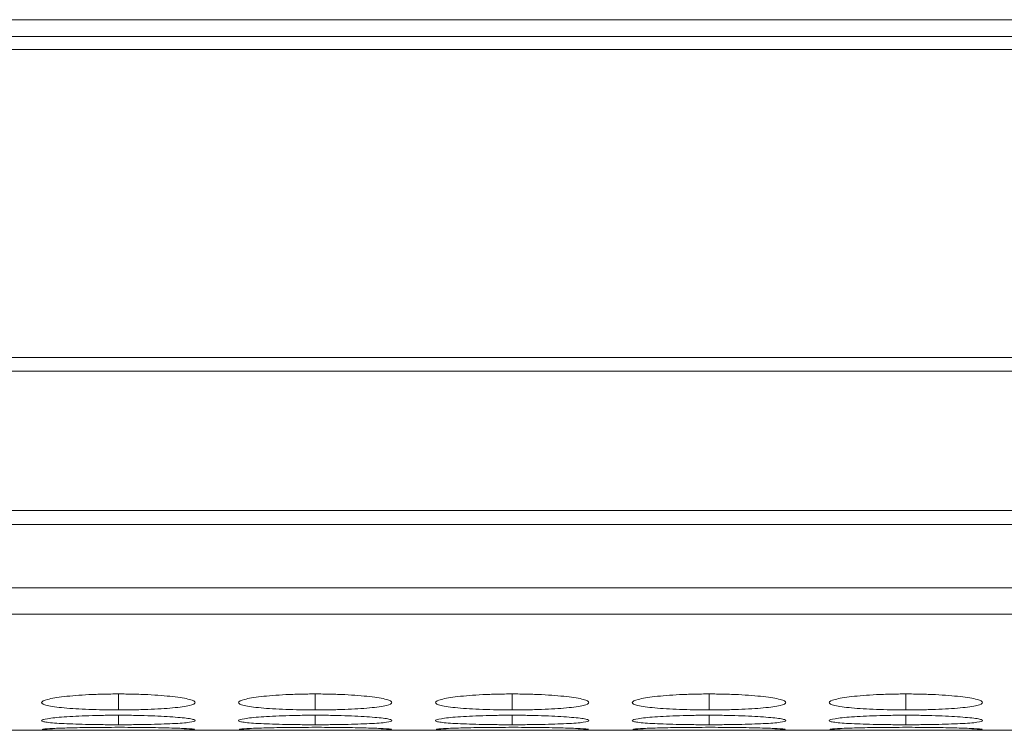
# Model space of a CAD drawing. Units: millimetres. Extents: x 3328 to 3625, y 1837 to 2053.
# Drawn here: x 3466 to 3470, y 1989 to 1992 of the extents above; entities that cross this region are included whole.
import ezdxf

# ---------------------------------------------------------------- set-up
doc = ezdxf.new("R2010")
doc.units = ezdxf.units.MM
doc.layers.add('Греерс', color=7, linetype='Continuous', lineweight=15)

# ---------------------------------------------------------------- blocks, each defined once
blk = doc.blocks.new('ЗВ-150В_сверху')
at = {"layer": 'Греерс', "color": 7, "linetype": 'Continuous', "lineweight": 15}
for p, q in [((749, -113.39), (-749, -113.39)), ((434.6, -114.046), (139.4, -114.046)), ((139.4, -114.56), (434.6, -114.56)), ((434.6, -126.605), (139.4, -126.605)), ((139.4, -127.148), (434.6, -127.148)), ((434.6, -132.603), (139.4, -132.603)), ((139.4, -133.141), (434.6, -133.141)), ((139.4, -135.62), (434.6, -135.62)), ((139.4, -136.648), (434.6, -136.648)), ((156.866, -141.2), (434.6, -141.2))]:
    blk.add_line(p, q, dxfattribs=at)
at = {"layer": 'Греерс', "color": 8, "linetype": 'Continuous', "lineweight": 15}
for p, q in [((215.151, -139.777), (215.151, -140.402)), ((222.851, -139.777), (222.851, -140.402)), ((230.551, -139.777), (230.551, -140.402)), ((238.251, -139.777), (238.251, -140.402)), ((245.951, -139.777), (245.951, -140.402)), ((215.151, -140.61), (215.151, -140.981)), ((222.851, -140.61), (222.851, -140.981)), ((230.551, -140.61), (230.551, -140.981)), ((238.251, -140.61), (238.251, -140.981)), ((245.951, -140.61), (245.951, -140.981))]:
    blk.add_line(p, q, dxfattribs=at)
at = {"layer": 'Греерс', "color": 7, "linetype": 'Continuous', "lineweight": 15}
for points, knots in [([(215.15, -139.777), (214.952, -139.777), (214.756, -139.779), (214.372, -139.788), (214.181, -139.795), (213.816, -139.812), (213.645, -139.823), (213.321, -139.849), (213.167, -139.864), (212.891, -139.896), (212.769, -139.913), (212.552, -139.95), (212.459, -139.97), (212.236, -140.03), (212.154, -140.072), (212.148, -140.133), (212.166, -140.153), (212.239, -140.192), (212.294, -140.211), (212.445, -140.247), (212.541, -140.264), (212.763, -140.295), (212.888, -140.309), (213.169, -140.335), (213.321, -140.347), (213.644, -140.367), (213.817, -140.376), (214.182, -140.389), (214.369, -140.394), (214.754, -140.401), (214.952, -140.402), (215.151, -140.402)], [0, 0, 0, 0, 0.0625, 0.0625, 0.125, 0.125, 0.1875, 0.1875, 0.25, 0.25, 0.3125, 0.3125, 0.375, 0.375, 0.5, 0.5, 0.5625, 0.5625, 0.625, 0.625, 0.6875, 0.6875, 0.75, 0.75, 0.8125, 0.8125, 0.875, 0.875, 0.9375, 0.9375, 1, 1, 1, 1]), ([(215.151, -140.402), (215.349, -140.402), (215.545, -140.401), (215.93, -140.394), (216.121, -140.389), (216.485, -140.376), (216.657, -140.367), (216.98, -140.347), (217.133, -140.335), (217.412, -140.309), (217.538, -140.295), (217.762, -140.263), (217.856, -140.247), (218.079, -140.193), (218.15, -140.153), (218.15, -140.092), (218.133, -140.071), (218.063, -140.03), (218.009, -140.01), (217.858, -139.97), (217.761, -139.95), (217.54, -139.914), (217.415, -139.897), (216.996, -139.848), (216.669, -139.822), (216.12, -139.795), (215.933, -139.789), (215.547, -139.78), (215.349, -139.777), (215.15, -139.777)], [0, 0, 0, 0, 0.0625, 0.0625, 0.125, 0.125, 0.1875, 0.1875, 0.25, 0.25, 0.3125, 0.3125, 0.375, 0.375, 0.5, 0.5, 0.5625, 0.5625, 0.625, 0.625, 0.6875, 0.6875, 0.75, 0.75, 0.875, 0.875, 0.9375, 0.9375, 1, 1, 1, 1]), ([(222.85, -139.777), (222.652, -139.777), (222.456, -139.779), (222.072, -139.788), (221.881, -139.795), (221.516, -139.812), (221.345, -139.823), (221.021, -139.849), (220.867, -139.864), (220.591, -139.896), (220.469, -139.913), (220.252, -139.95), (220.159, -139.97), (219.936, -140.03), (219.854, -140.072), (219.848, -140.133), (219.866, -140.153), (219.939, -140.192), (219.994, -140.211), (220.145, -140.247), (220.241, -140.264), (220.463, -140.295), (220.588, -140.309), (220.869, -140.335), (221.021, -140.347), (221.344, -140.367), (221.517, -140.376), (221.882, -140.389), (222.069, -140.394), (222.454, -140.401), (222.652, -140.402), (222.851, -140.402)], [0, 0, 0, 0, 0.0625, 0.0625, 0.125, 0.125, 0.1875, 0.1875, 0.25, 0.25, 0.3125, 0.3125, 0.375, 0.375, 0.5, 0.5, 0.5625, 0.5625, 0.625, 0.625, 0.6875, 0.6875, 0.75, 0.75, 0.8125, 0.8125, 0.875, 0.875, 0.9375, 0.9375, 1, 1, 1, 1]), ([(222.851, -140.402), (223.049, -140.402), (223.245, -140.401), (223.63, -140.394), (223.821, -140.389), (224.185, -140.376), (224.357, -140.367), (224.68, -140.347), (224.833, -140.335), (225.112, -140.309), (225.238, -140.295), (225.462, -140.263), (225.556, -140.247), (225.779, -140.193), (225.85, -140.153), (225.85, -140.092), (225.833, -140.071), (225.763, -140.03), (225.709, -140.01), (225.558, -139.97), (225.461, -139.95), (225.24, -139.914), (225.115, -139.897), (224.696, -139.848), (224.369, -139.822), (223.82, -139.795), (223.633, -139.789), (223.247, -139.78), (223.049, -139.777), (222.85, -139.777)], [0, 0, 0, 0, 0.0625, 0.0625, 0.125, 0.125, 0.1875, 0.1875, 0.25, 0.25, 0.3125, 0.3125, 0.375, 0.375, 0.5, 0.5, 0.5625, 0.5625, 0.625, 0.625, 0.6875, 0.6875, 0.75, 0.75, 0.875, 0.875, 0.9375, 0.9375, 1, 1, 1, 1]), ([(230.55, -139.777), (230.352, -139.777), (230.156, -139.779), (229.772, -139.788), (229.581, -139.795), (229.216, -139.812), (229.045, -139.823), (228.721, -139.849), (228.567, -139.864), (228.291, -139.896), (228.169, -139.913), (227.952, -139.95), (227.859, -139.97), (227.636, -140.03), (227.554, -140.072), (227.548, -140.133), (227.566, -140.153), (227.639, -140.192), (227.694, -140.211), (227.845, -140.247), (227.941, -140.264), (228.163, -140.295), (228.288, -140.309), (228.569, -140.335), (228.721, -140.347), (229.044, -140.367), (229.217, -140.376), (229.582, -140.389), (229.769, -140.394), (230.154, -140.401), (230.352, -140.402), (230.551, -140.402)], [0, 0, 0, 0, 0.0625, 0.0625, 0.125, 0.125, 0.1875, 0.1875, 0.25, 0.25, 0.3125, 0.3125, 0.375, 0.375, 0.5, 0.5, 0.5625, 0.5625, 0.625, 0.625, 0.6875, 0.6875, 0.75, 0.75, 0.8125, 0.8125, 0.875, 0.875, 0.9375, 0.9375, 1, 1, 1, 1]), ([(230.551, -140.402), (230.749, -140.402), (230.945, -140.401), (231.33, -140.394), (231.521, -140.389), (231.885, -140.376), (232.057, -140.367), (232.38, -140.347), (232.533, -140.335), (232.812, -140.309), (232.938, -140.295), (233.162, -140.263), (233.256, -140.247), (233.479, -140.193), (233.55, -140.153), (233.55, -140.092), (233.533, -140.071), (233.463, -140.03), (233.409, -140.01), (233.258, -139.97), (233.161, -139.95), (232.94, -139.914), (232.815, -139.897), (232.396, -139.848), (232.069, -139.822), (231.52, -139.795), (231.333, -139.789), (230.947, -139.78), (230.749, -139.777), (230.55, -139.777)], [0, 0, 0, 0, 0.0625, 0.0625, 0.125, 0.125, 0.1875, 0.1875, 0.25, 0.25, 0.3125, 0.3125, 0.375, 0.375, 0.5, 0.5, 0.5625, 0.5625, 0.625, 0.625, 0.6875, 0.6875, 0.75, 0.75, 0.875, 0.875, 0.9375, 0.9375, 1, 1, 1, 1]), ([(238.25, -139.777), (238.052, -139.777), (237.856, -139.779), (237.472, -139.788), (237.281, -139.795), (236.916, -139.812), (236.745, -139.823), (236.421, -139.849), (236.267, -139.864), (235.991, -139.896), (235.869, -139.913), (235.652, -139.95), (235.559, -139.97), (235.336, -140.03), (235.254, -140.072), (235.248, -140.133), (235.266, -140.153), (235.339, -140.192), (235.394, -140.211), (235.545, -140.247), (235.641, -140.264), (235.863, -140.295), (235.988, -140.309), (236.269, -140.335), (236.421, -140.347), (236.744, -140.367), (236.917, -140.376), (237.282, -140.389), (237.469, -140.394), (237.854, -140.401), (238.052, -140.402), (238.251, -140.402)], [0, 0, 0, 0, 0.0625, 0.0625, 0.125, 0.125, 0.1875, 0.1875, 0.25, 0.25, 0.3125, 0.3125, 0.375, 0.375, 0.5, 0.5, 0.5625, 0.5625, 0.625, 0.625, 0.6875, 0.6875, 0.75, 0.75, 0.8125, 0.8125, 0.875, 0.875, 0.9375, 0.9375, 1, 1, 1, 1]), ([(238.251, -140.402), (238.449, -140.402), (238.645, -140.401), (239.03, -140.394), (239.221, -140.389), (239.585, -140.376), (239.757, -140.367), (240.08, -140.347), (240.233, -140.335), (240.512, -140.309), (240.638, -140.295), (240.862, -140.263), (240.956, -140.247), (241.179, -140.193), (241.25, -140.153), (241.25, -140.092), (241.233, -140.071), (241.163, -140.03), (241.109, -140.01), (240.958, -139.97), (240.861, -139.95), (240.64, -139.914), (240.515, -139.897), (240.096, -139.848), (239.769, -139.822), (239.22, -139.795), (239.033, -139.789), (238.647, -139.78), (238.449, -139.777), (238.25, -139.777)], [0, 0, 0, 0, 0.0625, 0.0625, 0.125, 0.125, 0.1875, 0.1875, 0.25, 0.25, 0.3125, 0.3125, 0.375, 0.375, 0.5, 0.5, 0.5625, 0.5625, 0.625, 0.625, 0.6875, 0.6875, 0.75, 0.75, 0.875, 0.875, 0.9375, 0.9375, 1, 1, 1, 1]), ([(245.95, -139.777), (245.752, -139.777), (245.556, -139.779), (245.172, -139.788), (244.981, -139.795), (244.616, -139.812), (244.445, -139.823), (244.121, -139.849), (243.967, -139.864), (243.691, -139.896), (243.569, -139.913), (243.352, -139.95), (243.259, -139.97), (243.036, -140.03), (242.954, -140.072), (242.948, -140.133), (242.966, -140.153), (243.039, -140.192), (243.094, -140.211), (243.245, -140.247), (243.341, -140.264), (243.563, -140.295), (243.688, -140.309), (243.969, -140.335), (244.121, -140.347), (244.444, -140.367), (244.617, -140.376), (244.982, -140.389), (245.169, -140.394), (245.554, -140.401), (245.752, -140.402), (245.951, -140.402)], [0, 0, 0, 0, 0.0625, 0.0625, 0.125, 0.125, 0.1875, 0.1875, 0.25, 0.25, 0.3125, 0.3125, 0.375, 0.375, 0.5, 0.5, 0.5625, 0.5625, 0.625, 0.625, 0.6875, 0.6875, 0.75, 0.75, 0.8125, 0.8125, 0.875, 0.875, 0.9375, 0.9375, 1, 1, 1, 1]), ([(245.951, -140.402), (246.149, -140.402), (246.345, -140.401), (246.73, -140.394), (246.921, -140.389), (247.285, -140.376), (247.457, -140.367), (247.78, -140.347), (247.933, -140.335), (248.212, -140.309), (248.338, -140.295), (248.562, -140.263), (248.656, -140.247), (248.879, -140.193), (248.95, -140.153), (248.95, -140.092), (248.933, -140.071), (248.863, -140.03), (248.809, -140.01), (248.658, -139.97), (248.561, -139.95), (248.34, -139.914), (248.215, -139.897), (247.796, -139.848), (247.469, -139.822), (246.92, -139.795), (246.733, -139.789), (246.347, -139.78), (246.149, -139.777), (245.95, -139.777)], [0, 0, 0, 0, 0.0625, 0.0625, 0.125, 0.125, 0.1875, 0.1875, 0.25, 0.25, 0.3125, 0.3125, 0.375, 0.375, 0.5, 0.5, 0.5625, 0.5625, 0.625, 0.625, 0.6875, 0.6875, 0.75, 0.75, 0.875, 0.875, 0.9375, 0.9375, 1, 1, 1, 1]), ([(215.15, -140.61), (214.952, -140.61), (214.756, -140.611), (214.372, -140.617), (214.181, -140.621), (213.816, -140.632), (213.645, -140.639), (213.321, -140.656), (213.167, -140.665), (212.891, -140.685), (212.769, -140.696), (212.552, -140.719), (212.459, -140.732), (212.236, -140.768), (212.154, -140.794), (212.148, -140.83), (212.166, -140.842), (212.239, -140.865), (212.294, -140.875), (212.445, -140.896), (212.541, -140.905), (212.763, -140.923), (212.888, -140.93), (213.169, -140.945), (213.321, -140.951), (213.644, -140.962), (213.817, -140.967), (214.182, -140.974), (214.369, -140.976), (214.754, -140.98), (214.952, -140.981), (215.151, -140.981)], [0, 0, 0, 0, 0.0625, 0.0625, 0.125, 0.125, 0.1875, 0.1875, 0.25, 0.25, 0.3125, 0.3125, 0.375, 0.375, 0.5, 0.5, 0.5625, 0.5625, 0.625, 0.625, 0.6875, 0.6875, 0.75, 0.75, 0.8125, 0.8125, 0.875, 0.875, 0.9375, 0.9375, 1, 1, 1, 1]), ([(215.151, -140.981), (215.349, -140.981), (215.545, -140.98), (215.93, -140.976), (216.121, -140.974), (216.485, -140.967), (216.657, -140.962), (216.98, -140.951), (217.133, -140.945), (217.412, -140.93), (217.538, -140.923), (217.762, -140.905), (217.856, -140.896), (218.079, -140.865), (218.15, -140.842), (218.15, -140.806), (218.133, -140.793), (218.063, -140.768), (218.009, -140.756), (217.858, -140.731), (217.761, -140.719), (217.54, -140.697), (217.415, -140.686), (216.996, -140.655), (216.669, -140.639), (216.12, -140.621), (215.933, -140.617), (215.547, -140.611), (215.349, -140.61), (215.15, -140.61)], [0, 0, 0, 0, 0.0625, 0.0625, 0.125, 0.125, 0.1875, 0.1875, 0.25, 0.25, 0.3125, 0.3125, 0.375, 0.375, 0.5, 0.5, 0.5625, 0.5625, 0.625, 0.625, 0.6875, 0.6875, 0.75, 0.75, 0.875, 0.875, 0.9375, 0.9375, 1, 1, 1, 1]), ([(222.85, -140.61), (222.652, -140.61), (222.456, -140.611), (222.072, -140.617), (221.881, -140.621), (221.516, -140.632), (221.345, -140.639), (221.021, -140.656), (220.867, -140.665), (220.591, -140.685), (220.469, -140.696), (220.252, -140.719), (220.159, -140.732), (219.936, -140.768), (219.854, -140.794), (219.848, -140.83), (219.866, -140.842), (219.939, -140.865), (219.994, -140.875), (220.145, -140.896), (220.241, -140.905), (220.463, -140.923), (220.588, -140.93), (220.869, -140.945), (221.021, -140.951), (221.344, -140.962), (221.517, -140.967), (221.882, -140.974), (222.069, -140.976), (222.454, -140.98), (222.652, -140.981), (222.851, -140.981)], [0, 0, 0, 0, 0.0625, 0.0625, 0.125, 0.125, 0.1875, 0.1875, 0.25, 0.25, 0.3125, 0.3125, 0.375, 0.375, 0.5, 0.5, 0.5625, 0.5625, 0.625, 0.625, 0.6875, 0.6875, 0.75, 0.75, 0.8125, 0.8125, 0.875, 0.875, 0.9375, 0.9375, 1, 1, 1, 1]), ([(222.851, -140.981), (223.049, -140.981), (223.245, -140.98), (223.63, -140.976), (223.821, -140.974), (224.185, -140.967), (224.357, -140.962), (224.68, -140.951), (224.833, -140.945), (225.112, -140.93), (225.238, -140.923), (225.462, -140.905), (225.556, -140.896), (225.779, -140.865), (225.85, -140.842), (225.85, -140.806), (225.833, -140.793), (225.763, -140.768), (225.709, -140.756), (225.558, -140.731), (225.461, -140.719), (225.24, -140.697), (225.115, -140.686), (224.696, -140.655), (224.369, -140.639), (223.82, -140.621), (223.633, -140.617), (223.247, -140.611), (223.049, -140.61), (222.85, -140.61)], [0, 0, 0, 0, 0.0625, 0.0625, 0.125, 0.125, 0.1875, 0.1875, 0.25, 0.25, 0.3125, 0.3125, 0.375, 0.375, 0.5, 0.5, 0.5625, 0.5625, 0.625, 0.625, 0.6875, 0.6875, 0.75, 0.75, 0.875, 0.875, 0.9375, 0.9375, 1, 1, 1, 1]), ([(230.55, -140.61), (230.352, -140.61), (230.156, -140.611), (229.772, -140.617), (229.581, -140.621), (229.216, -140.632), (229.045, -140.639), (228.721, -140.656), (228.567, -140.665), (228.291, -140.685), (228.169, -140.696), (227.952, -140.719), (227.859, -140.732), (227.636, -140.768), (227.554, -140.794), (227.548, -140.83), (227.566, -140.842), (227.639, -140.865), (227.694, -140.875), (227.845, -140.896), (227.941, -140.905), (228.163, -140.923), (228.288, -140.93), (228.569, -140.945), (228.721, -140.951), (229.044, -140.962), (229.217, -140.967), (229.582, -140.974), (229.769, -140.976), (230.154, -140.98), (230.352, -140.981), (230.551, -140.981)], [0, 0, 0, 0, 0.0625, 0.0625, 0.125, 0.125, 0.1875, 0.1875, 0.25, 0.25, 0.3125, 0.3125, 0.375, 0.375, 0.5, 0.5, 0.5625, 0.5625, 0.625, 0.625, 0.6875, 0.6875, 0.75, 0.75, 0.8125, 0.8125, 0.875, 0.875, 0.9375, 0.9375, 1, 1, 1, 1]), ([(230.551, -140.981), (230.749, -140.981), (230.945, -140.98), (231.33, -140.976), (231.521, -140.974), (231.885, -140.967), (232.057, -140.962), (232.38, -140.951), (232.533, -140.945), (232.812, -140.93), (232.938, -140.923), (233.162, -140.905), (233.256, -140.896), (233.479, -140.865), (233.55, -140.842), (233.55, -140.806), (233.533, -140.793), (233.463, -140.768), (233.409, -140.756), (233.258, -140.731), (233.161, -140.719), (232.94, -140.697), (232.815, -140.686), (232.396, -140.655), (232.069, -140.639), (231.52, -140.621), (231.333, -140.617), (230.947, -140.611), (230.749, -140.61), (230.55, -140.61)], [0, 0, 0, 0, 0.0625, 0.0625, 0.125, 0.125, 0.1875, 0.1875, 0.25, 0.25, 0.3125, 0.3125, 0.375, 0.375, 0.5, 0.5, 0.5625, 0.5625, 0.625, 0.625, 0.6875, 0.6875, 0.75, 0.75, 0.875, 0.875, 0.9375, 0.9375, 1, 1, 1, 1]), ([(238.25, -140.61), (238.052, -140.61), (237.856, -140.611), (237.472, -140.617), (237.281, -140.621), (236.916, -140.632), (236.745, -140.639), (236.421, -140.656), (236.267, -140.665), (235.991, -140.685), (235.869, -140.696), (235.652, -140.719), (235.559, -140.732), (235.336, -140.768), (235.254, -140.794), (235.248, -140.83), (235.266, -140.842), (235.339, -140.865), (235.394, -140.875), (235.545, -140.896), (235.641, -140.905), (235.863, -140.923), (235.988, -140.93), (236.269, -140.945), (236.421, -140.951), (236.744, -140.962), (236.917, -140.967), (237.282, -140.974), (237.469, -140.976), (237.854, -140.98), (238.052, -140.981), (238.251, -140.981)], [0, 0, 0, 0, 0.0625, 0.0625, 0.125, 0.125, 0.1875, 0.1875, 0.25, 0.25, 0.3125, 0.3125, 0.375, 0.375, 0.5, 0.5, 0.5625, 0.5625, 0.625, 0.625, 0.6875, 0.6875, 0.75, 0.75, 0.8125, 0.8125, 0.875, 0.875, 0.9375, 0.9375, 1, 1, 1, 1]), ([(238.251, -140.981), (238.449, -140.981), (238.645, -140.98), (239.03, -140.976), (239.221, -140.974), (239.585, -140.967), (239.757, -140.962), (240.08, -140.951), (240.233, -140.945), (240.512, -140.93), (240.638, -140.923), (240.862, -140.905), (240.956, -140.896), (241.179, -140.865), (241.25, -140.842), (241.25, -140.806), (241.233, -140.793), (241.163, -140.768), (241.109, -140.756), (240.958, -140.731), (240.861, -140.719), (240.64, -140.697), (240.515, -140.686), (240.096, -140.655), (239.769, -140.639), (239.22, -140.621), (239.033, -140.617), (238.647, -140.611), (238.449, -140.61), (238.25, -140.61)], [0, 0, 0, 0, 0.0625, 0.0625, 0.125, 0.125, 0.1875, 0.1875, 0.25, 0.25, 0.3125, 0.3125, 0.375, 0.375, 0.5, 0.5, 0.5625, 0.5625, 0.625, 0.625, 0.6875, 0.6875, 0.75, 0.75, 0.875, 0.875, 0.9375, 0.9375, 1, 1, 1, 1]), ([(245.95, -140.61), (245.752, -140.61), (245.556, -140.611), (245.172, -140.617), (244.981, -140.621), (244.616, -140.632), (244.445, -140.639), (244.121, -140.656), (243.967, -140.665), (243.691, -140.685), (243.569, -140.696), (243.352, -140.719), (243.259, -140.732), (243.036, -140.768), (242.954, -140.794), (242.948, -140.83), (242.966, -140.842), (243.039, -140.865), (243.094, -140.875), (243.245, -140.896), (243.341, -140.905), (243.563, -140.923), (243.688, -140.93), (243.969, -140.945), (244.121, -140.951), (244.444, -140.962), (244.617, -140.967), (244.982, -140.974), (245.169, -140.976), (245.554, -140.98), (245.752, -140.981), (245.951, -140.981)], [0, 0, 0, 0, 0.0625, 0.0625, 0.125, 0.125, 0.1875, 0.1875, 0.25, 0.25, 0.3125, 0.3125, 0.375, 0.375, 0.5, 0.5, 0.5625, 0.5625, 0.625, 0.625, 0.6875, 0.6875, 0.75, 0.75, 0.8125, 0.8125, 0.875, 0.875, 0.9375, 0.9375, 1, 1, 1, 1]), ([(245.951, -140.981), (246.149, -140.981), (246.345, -140.98), (246.73, -140.976), (246.921, -140.974), (247.285, -140.967), (247.457, -140.962), (247.78, -140.951), (247.933, -140.945), (248.212, -140.93), (248.338, -140.923), (248.562, -140.905), (248.656, -140.896), (248.879, -140.865), (248.95, -140.842), (248.95, -140.806), (248.933, -140.793), (248.863, -140.768), (248.809, -140.756), (248.658, -140.731), (248.561, -140.719), (248.34, -140.697), (248.215, -140.686), (247.796, -140.655), (247.469, -140.639), (246.92, -140.621), (246.733, -140.617), (246.347, -140.611), (246.149, -140.61), (245.95, -140.61)], [0, 0, 0, 0, 0.0625, 0.0625, 0.125, 0.125, 0.1875, 0.1875, 0.25, 0.25, 0.3125, 0.3125, 0.375, 0.375, 0.5, 0.5, 0.5625, 0.5625, 0.625, 0.625, 0.6875, 0.6875, 0.75, 0.75, 0.875, 0.875, 0.9375, 0.9375, 1, 1, 1, 1]), ([(212.175, -141.17), (212.222, -141.176), (212.332, -141.181), (212.594, -141.187), (212.695, -141.189), (212.921, -141.192), (213.047, -141.193), (213.317, -141.195), (213.461, -141.195), (213.766, -141.197), (213.929, -141.197), (214.265, -141.198), (214.437, -141.198), (214.789, -141.198), (214.97, -141.198), (215.151, -141.198)], [0, 0, 0, 0, 0.25, 0.25, 0.375, 0.375, 0.5, 0.5, 0.625, 0.625, 0.75, 0.75, 0.875, 0.875, 1, 1, 1, 1]), ([(215.15, -141.082), (214.797, -141.083), (214.1, -141.085), (213.202, -141.104), (212.552, -141.126), (212.183, -141.148), (212.19, -141.158), (212.193, -141.163)], [0, 0, 0, 0, 0.222393, 0.439327, 0.646326, 0.860161, 1, 1, 1, 1]), ([(218.118, -141.162), (218.127, -141.16), (218.162, -141.151), (217.878, -141.132), (217.252, -141.108), (216.406, -141.089), (215.644, -141.083), (215.23, -141.082), (215.15, -141.082)], [0, 0, 0, 0, 0.075059, 0.308075, 0.510047, 0.735353, 0.949039, 1, 1, 1, 1]), ([(215.151, -141.198), (215.498, -141.198), (215.836, -141.198), (216.492, -141.197), (216.786, -141.196), (217.186, -141.193), (217.309, -141.192), (217.536, -141.19), (217.639, -141.188), (217.911, -141.183), (218.031, -141.179), (218.095, -141.173)], [0, 0, 0, 0, 0.25, 0.25, 0.5, 0.5, 0.625, 0.625, 0.75, 0.75, 1, 1, 1, 1]), ([(219.875, -141.17), (219.922, -141.176), (220.032, -141.181), (220.294, -141.187), (220.395, -141.189), (220.621, -141.192), (220.747, -141.193), (221.017, -141.195), (221.161, -141.195), (221.466, -141.197), (221.629, -141.197), (221.965, -141.198), (222.137, -141.198), (222.489, -141.198), (222.67, -141.198), (222.851, -141.198)], [0, 0, 0, 0, 0.25, 0.25, 0.375, 0.375, 0.5, 0.5, 0.625, 0.625, 0.75, 0.75, 0.875, 0.875, 1, 1, 1, 1]), ([(222.85, -141.082), (222.497, -141.083), (221.8, -141.085), (220.902, -141.104), (220.252, -141.126), (219.883, -141.148), (219.89, -141.158), (219.893, -141.163)], [0, 0, 0, 0, 0.22239, 0.439324, 0.646326, 0.860162, 1, 1, 1, 1]), ([(225.818, -141.162), (225.827, -141.16), (225.862, -141.151), (225.578, -141.132), (224.952, -141.108), (224.106, -141.089), (223.344, -141.083), (222.93, -141.082), (222.85, -141.082)], [0, 0, 0, 0, 0.075058, 0.308073, 0.510045, 0.735351, 0.949036, 1, 1, 1, 1]), ([(222.851, -141.198), (223.198, -141.198), (223.536, -141.198), (224.192, -141.197), (224.486, -141.196), (224.886, -141.193), (225.009, -141.192), (225.236, -141.19), (225.339, -141.188), (225.611, -141.183), (225.731, -141.179), (225.795, -141.173)], [0, 0, 0, 0, 0.25, 0.25, 0.5, 0.5, 0.625, 0.625, 0.75, 0.75, 1, 1, 1, 1]), ([(227.575, -141.17), (227.622, -141.176), (227.732, -141.181), (227.994, -141.187), (228.095, -141.189), (228.321, -141.192), (228.447, -141.193), (228.717, -141.195), (228.861, -141.195), (229.166, -141.197), (229.329, -141.197), (229.665, -141.198), (229.837, -141.198), (230.189, -141.198), (230.37, -141.198), (230.551, -141.198)], [0, 0, 0, 0, 0.25, 0.25, 0.375, 0.375, 0.5, 0.5, 0.625, 0.625, 0.75, 0.75, 0.875, 0.875, 1, 1, 1, 1]), ([(230.55, -141.082), (230.197, -141.083), (229.5, -141.085), (228.602, -141.104), (227.952, -141.126), (227.583, -141.148), (227.59, -141.158), (227.593, -141.163)], [0, 0, 0, 0, 0.22239, 0.439325, 0.646325, 0.860162, 1, 1, 1, 1]), ([(233.518, -141.162), (233.527, -141.16), (233.562, -141.151), (233.278, -141.132), (232.652, -141.108), (231.806, -141.089), (231.044, -141.083), (230.63, -141.082), (230.55, -141.082)], [0, 0, 0, 0, 0.075058, 0.308073, 0.510045, 0.735351, 0.949036, 1, 1, 1, 1]), ([(230.551, -141.198), (230.898, -141.198), (231.236, -141.198), (231.892, -141.197), (232.186, -141.196), (232.586, -141.193), (232.709, -141.192), (232.936, -141.19), (233.039, -141.188), (233.311, -141.183), (233.431, -141.179), (233.495, -141.173)], [0, 0, 0, 0, 0.25, 0.25, 0.5, 0.5, 0.625, 0.625, 0.75, 0.75, 1, 1, 1, 1]), ([(235.275, -141.17), (235.322, -141.176), (235.432, -141.181), (235.694, -141.187), (235.795, -141.189), (236.021, -141.192), (236.147, -141.193), (236.417, -141.195), (236.561, -141.195), (236.866, -141.197), (237.029, -141.197), (237.365, -141.198), (237.537, -141.198), (237.889, -141.198), (238.07, -141.198), (238.251, -141.198)], [0, 0, 0, 0, 0.25, 0.25, 0.375, 0.375, 0.5, 0.5, 0.625, 0.625, 0.75, 0.75, 0.875, 0.875, 1, 1, 1, 1]), ([(238.25, -141.082), (237.897, -141.083), (237.2, -141.085), (236.302, -141.104), (235.652, -141.126), (235.283, -141.148), (235.29, -141.158), (235.293, -141.163)], [0, 0, 0, 0, 0.22239, 0.439325, 0.646325, 0.860162, 1, 1, 1, 1]), ([(241.218, -141.162), (241.227, -141.16), (241.262, -141.151), (240.978, -141.132), (240.352, -141.108), (239.506, -141.089), (238.744, -141.083), (238.33, -141.082), (238.25, -141.082)], [0, 0, 0, 0, 0.075058, 0.308073, 0.510045, 0.735351, 0.949036, 1, 1, 1, 1]), ([(238.251, -141.198), (238.598, -141.198), (238.936, -141.198), (239.592, -141.197), (239.886, -141.196), (240.286, -141.193), (240.409, -141.192), (240.636, -141.19), (240.739, -141.188), (241.011, -141.183), (241.131, -141.179), (241.195, -141.173)], [0, 0, 0, 0, 0.25, 0.25, 0.5, 0.5, 0.625, 0.625, 0.75, 0.75, 1, 1, 1, 1]), ([(242.975, -141.17), (243.022, -141.176), (243.132, -141.181), (243.394, -141.187), (243.495, -141.189), (243.721, -141.192), (243.847, -141.193), (244.117, -141.195), (244.261, -141.195), (244.566, -141.197), (244.729, -141.197), (245.065, -141.198), (245.237, -141.198), (245.589, -141.198), (245.77, -141.198), (245.951, -141.198)], [0, 0, 0, 0, 0.25, 0.25, 0.375, 0.375, 0.5, 0.5, 0.625, 0.625, 0.75, 0.75, 0.875, 0.875, 1, 1, 1, 1]), ([(245.95, -141.082), (245.597, -141.083), (244.9, -141.085), (244.002, -141.104), (243.352, -141.126), (242.983, -141.148), (242.99, -141.158), (242.993, -141.163)], [0, 0, 0, 0, 0.222393, 0.439327, 0.646326, 0.860162, 1, 1, 1, 1]), ([(248.918, -141.162), (248.927, -141.16), (248.962, -141.151), (248.678, -141.132), (248.052, -141.108), (247.206, -141.089), (246.444, -141.083), (246.03, -141.082), (245.95, -141.082)], [0, 0, 0, 0, 0.075059, 0.308075, 0.510047, 0.735353, 0.949039, 1, 1, 1, 1]), ([(245.951, -141.198), (246.298, -141.198), (246.636, -141.198), (247.292, -141.197), (247.586, -141.196), (247.986, -141.193), (248.109, -141.192), (248.336, -141.19), (248.439, -141.188), (248.711, -141.183), (248.831, -141.179), (248.895, -141.173)], [0, 0, 0, 0, 0.25, 0.25, 0.5, 0.5, 0.625, 0.625, 0.75, 0.75, 1, 1, 1, 1])]:
    blk.add_open_spline(points, degree=3, knots=knots, dxfattribs=at)

msp = doc.modelspace()

# ---------------------------------------------------------------- block references
at = {"xscale": 0.1, "yscale": 0.1, "zscale": 0.1}
msp.add_blockref('ЗВ-150В_сверху', (3444.7676, 2003.2598), dxfattribs=at)

doc.saveas('drawing.dxf')
